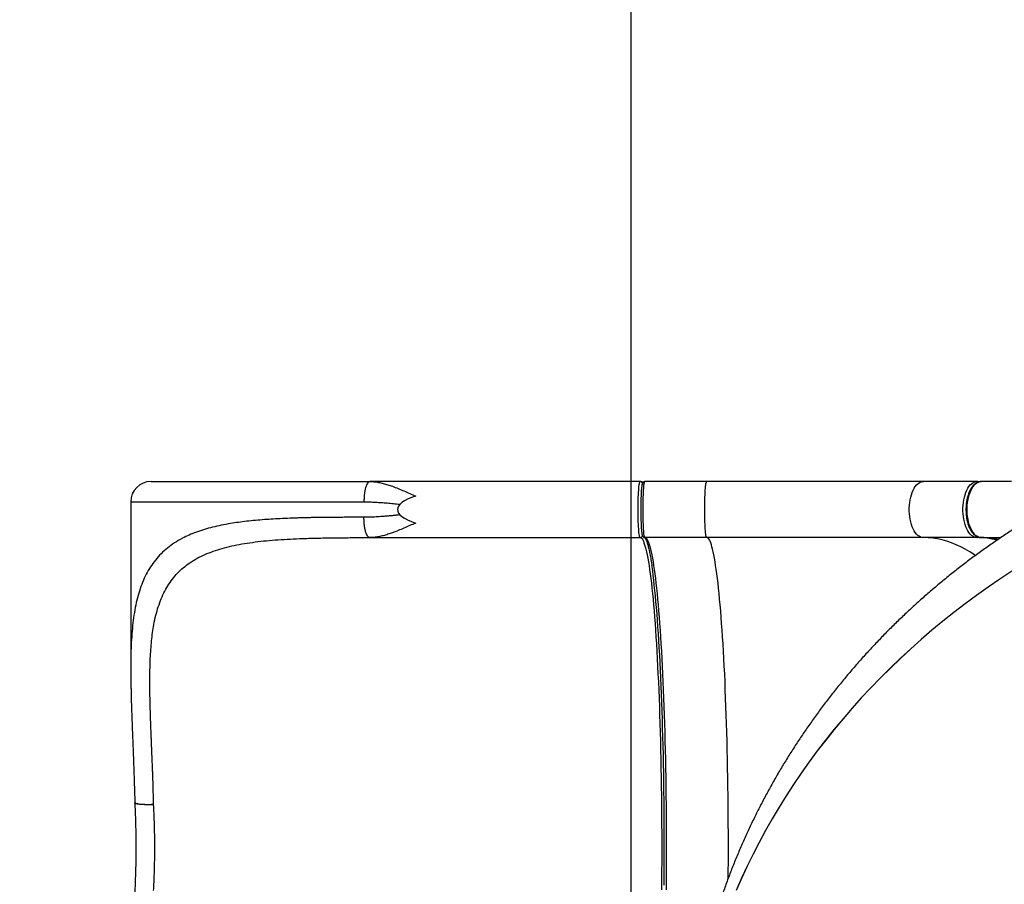
# Model space of a CAD drawing. Units: inches. Extents: x 8609 to 9974, y -4567 to -3770.
# Drawn here: x 9140 to 9261, y -4306 to -4199 of the extents above; entities that cross this region are included whole.
import ezdxf

# ---------------------------------------------------------------- set-up
doc = ezdxf.new("R2010")
doc.units = ezdxf.units.IN
doc.header["$MEASUREMENT"] = 0
doc.layers.add('VP-EQ', color=7, linetype='Continuous', true_color=0x8a3492, plot=False)
doc.layers.add('VP-HIC', color=6, linetype='Continuous', plot=False)
doc.styles.get("Standard").update_dxf_attribs({"font": 'arial.ttf'})
doc.dimstyles.get("Standard").update_dxf_attribs({"dimtxt": 14, "dimasz": 20, "dimexe": 20, "dimexo": 50, "dimgap": 20, "dimtad": 0, "dimdec": 0, "dimzin": 0, "dimdsep": 46, "dimtxsty": 'Standard', "dimcen": -0.09, "dimadec": 0, "dimazin": 0, "dimtfac": 1, "dimtdec": 4, "dimtofl": 0, "dimtmove": 0, "dimatfit": 3, "dimfxl": 70, "dimfxlon": 1, "dimtolj": 1, "dimtzin": 0, "dimarcsym": 0})

# ---------------------------------------------------------------- blocks, each defined once
blk = doc.blocks.new('*D213')
at = {"layer": 'Defpoints', "color": 0}
for p in [(9661.49, -3837.1), (9661.49, -4201.66), (9153.49, -4262.22)]:
    blk.add_point(p, dxfattribs=at)
at = {"layer": 'VP-EQ', "color": 0, "lineweight": -2}
for p, q in [((9153.49, -3907.1), (9153.49, -3817.1)), ((9661.49, -3907.1), (9661.49, -3817.1)), ((9173.49, -3837.1), (9385.66, -3837.1)), ((9641.49, -3837.1), (9456.5, -3837.1))]:
    blk.add_line(p, q, dxfattribs=at)
at = {"layer": 'VP-EQ', "color": 0}
for points in [[(9173.49, -3833.77), (9173.49, -3840.44), (9153.49, -3837.1)], [(9641.49, -3840.44), (9641.49, -3833.77), (9661.49, -3837.1)]]:
    blk.add_solid(points, dxfattribs=at)
at = {"layer": 'VP-EQ', "color": 0, "insert": (9421.08, -3837.1), "char_height": 14, "attachment_point": 5}
blk.add_mtext('\\A1;510', dxfattribs=at)
blk = doc.blocks.new('*D221')
at = {"layer": 'Defpoints', "color": 0}
for p in [(9812.49, -3790.16), (9812.49, -4202.26), (8952.49, -4301.2)]:
    blk.add_point(p, dxfattribs=at)
at = {"layer": 'VP-EQ', "color": 0, "lineweight": -2}
for p, q in [((8952.49, -3860.16), (8952.49, -3770.16)), ((9812.49, -3860.16), (9812.49, -3770.16)), ((8972.49, -3790.16), (9382.9, -3790.16)), ((9792.49, -3790.16), (9453.76, -3790.16))]:
    blk.add_line(p, q, dxfattribs=at)
at = {"layer": 'VP-EQ', "color": 0}
for points in [[(8972.49, -3786.82), (8972.49, -3793.49), (8952.49, -3790.16)], [(9792.49, -3793.49), (9792.49, -3786.82), (9812.49, -3790.16)]]:
    blk.add_solid(points, dxfattribs=at)
at = {"layer": 'VP-EQ', "color": 0, "insert": (9418.33, -3790.16), "char_height": 14, "attachment_point": 5}
blk.add_mtext('\\A1;860', dxfattribs=at)
blk = doc.blocks.new('WD1541_')
at = {"color": 7, "linetype": 'Continuous', "lineweight": 25}
for p, q in [((9182.88, -4256.22), (9182.75, -4256.27)), ((9182.88, -4256.22), (9183.05, -4256.23)), ((9207.94, -4256.22), (9182.88, -4256.22)), ((9216.12, -4256.22), (9207.94, -4256.22)), ((9222.41, -4256.22), (9216.72, -4256.22)), ((9224.31, -4256.22), (9222.41, -4256.22)), ((9250.95, -4256.22), (9224.31, -4256.22)), ((9252.6, -4256.22), (9250.95, -4256.22)), ((9257.54, -4256.22), (9252.6, -4256.22)), ((9257.54, -4256.22), (9257.87, -4256.23)), ((9261.8, -4256.22), (9258.06, -4256.22)), ((9153.49, -4258.72), (9153.49, -4279.22)), ((9216.2, -4259.67), (9216.2, -4259.75)), ((9182.88, -4263.12), (9182.75, -4263.08)), ((9183.05, -4263.11), (9182.88, -4263.12)), ((9182.88, -4263.12), (9216.12, -4263.12)), ((9216.72, -4263.12), (9216.72, -4263.12)), ((9224.31, -4263.12), (9216.72, -4263.12)), ((9250.95, -4263.12), (9224.31, -4263.12)), ((9257.54, -4263.12), (9250.95, -4263.12)), ((9258.06, -4263.12), (9260.47, -4263.12)), ((9153.49, -4279.22), (9153.49, -4279.26)), ((9153.98, -4295.65), (9153.99, -4295.72)), ((9153.99, -4295.73), (9153.98, -4295.72))]:
    blk.add_line(p, q, dxfattribs=at)
at = {"color": 8, "linetype": 'Continuous', "lineweight": 25}
blk.add_line((9153.49, -4258.72), (9182.17, -4258.72), dxfattribs=at)
at = {"color": 7, "linetype": 'Continuous', "lineweight": 25, "flags": 128}
for points in [[(9216.12, -4263.12), (9216.1, -4263.1), (9216.07, -4263.05), (9216.05, -4262.96), (9216.03, -4262.84), (9216, -4262.69), (9215.98, -4262.5), (9215.96, -4262.29), (9215.95, -4262.05), (9215.93, -4261.78), (9215.92, -4261.5), (9215.9, -4261.19), (9215.9, -4260.87), (9215.89, -4260.54), (9215.88, -4260.19), (9215.88, -4259.85), (9215.88, -4259.5), (9215.88, -4259.15), (9215.89, -4258.81), (9215.9, -4258.47), (9215.9, -4258.15), (9215.92, -4257.85), (9215.93, -4257.56), (9215.95, -4257.29), (9215.96, -4257.05), (9215.98, -4256.84), (9216, -4256.65), (9216.03, -4256.5), (9216.05, -4256.38), (9216.07, -4256.29), (9216.1, -4256.24), (9216.12, -4256.22)], [(9216.72, -4263.12), (9216.7, -4263.1), (9216.67, -4263.05), (9216.65, -4262.96), (9216.62, -4262.84), (9216.6, -4262.69), (9216.58, -4262.5), (9216.56, -4262.29), (9216.55, -4262.05), (9216.53, -4261.78), (9216.52, -4261.5), (9216.5, -4261.19), (9216.49, -4260.87), (9216.49, -4260.54), (9216.48, -4260.19), (9216.48, -4259.85), (9216.48, -4259.5), (9216.48, -4259.15), (9216.49, -4258.81), (9216.49, -4258.47), (9216.5, -4258.15), (9216.52, -4257.85), (9216.53, -4257.56), (9216.55, -4257.29), (9216.56, -4257.05), (9216.58, -4256.84), (9216.6, -4256.65), (9216.62, -4256.5), (9216.65, -4256.38), (9216.67, -4256.29), (9216.7, -4256.24), (9216.72, -4256.22)], [(9224.31, -4263.12), (9224.29, -4263.1), (9224.27, -4263.05), (9224.24, -4262.96), (9224.22, -4262.84), (9224.2, -4262.69), (9224.18, -4262.5), (9224.16, -4262.29), (9224.14, -4262.05), (9224.12, -4261.78), (9224.11, -4261.5), (9224.1, -4261.19), (9224.09, -4260.87), (9224.08, -4260.54), (9224.08, -4260.19), (9224.07, -4259.85), (9224.07, -4259.5), (9224.08, -4259.15), (9224.08, -4258.81), (9224.09, -4258.47), (9224.1, -4258.15), (9224.11, -4257.85), (9224.12, -4257.56), (9224.14, -4257.29), (9224.16, -4257.05), (9224.18, -4256.84), (9224.2, -4256.65), (9224.22, -4256.5), (9224.24, -4256.38), (9224.27, -4256.29), (9224.29, -4256.24), (9224.31, -4256.22)], [(9250.95, -4263.12), (9250.77, -4263.1), (9250.6, -4263.05), (9250.43, -4262.96), (9250.27, -4262.84), (9250.11, -4262.69), (9249.96, -4262.5), (9249.82, -4262.29), (9249.7, -4262.05), (9249.58, -4261.78), (9249.48, -4261.5), (9249.4, -4261.19), (9249.33, -4260.87), (9249.28, -4260.54), (9249.24, -4260.19), (9249.22, -4259.85), (9249.22, -4259.5), (9249.24, -4259.15), (9249.28, -4258.81), (9249.33, -4258.47), (9249.4, -4258.15), (9249.48, -4257.85), (9249.58, -4257.56), (9249.7, -4257.29), (9249.82, -4257.05), (9249.96, -4256.84), (9250.11, -4256.65), (9250.27, -4256.5), (9250.43, -4256.38), (9250.6, -4256.29), (9250.77, -4256.24), (9250.95, -4256.22)], [(9257.54, -4263.12), (9257.36, -4263.1), (9257.19, -4263.05), (9257.02, -4262.96), (9256.86, -4262.84), (9256.7, -4262.69), (9256.55, -4262.5), (9256.42, -4262.29), (9256.29, -4262.05), (9256.18, -4261.78), (9256.08, -4261.5), (9255.99, -4261.19), (9255.92, -4260.87), (9255.87, -4260.54), (9255.83, -4260.19), (9255.82, -4259.85), (9255.82, -4259.5), (9255.83, -4259.15), (9255.87, -4258.81), (9255.92, -4258.47), (9255.99, -4258.15), (9256.08, -4257.85), (9256.18, -4257.56), (9256.29, -4257.29), (9256.42, -4257.05), (9256.55, -4256.84), (9256.7, -4256.65), (9256.86, -4256.5), (9257.02, -4256.38), (9257.19, -4256.29), (9257.36, -4256.24), (9257.54, -4256.22)], [(9258.06, -4263.12), (9257.88, -4263.1), (9257.71, -4263.05), (9257.54, -4262.96), (9257.38, -4262.84), (9257.22, -4262.69), (9257.07, -4262.5), (9256.94, -4262.29), (9256.81, -4262.05), (9256.69, -4261.78), (9256.6, -4261.5), (9256.51, -4261.19), (9256.44, -4260.87), (9256.39, -4260.54), (9256.35, -4260.19), (9256.34, -4259.85), (9256.34, -4259.5), (9256.35, -4259.15), (9256.39, -4258.81), (9256.44, -4258.47), (9256.51, -4258.15), (9256.6, -4257.85), (9256.69, -4257.56), (9256.81, -4257.29), (9256.94, -4257.05), (9257.07, -4256.84), (9257.22, -4256.65), (9257.38, -4256.5), (9257.54, -4256.38), (9257.71, -4256.29), (9257.88, -4256.24), (9258.06, -4256.22)], [(9216.12, -4263.12), (9216.2, -4263.14), (9216.28, -4263.19), (9216.36, -4263.28), (9216.44, -4263.4), (9216.52, -4263.56), (9216.6, -4263.76), (9216.68, -4263.99), (9216.76, -4264.25), (9216.84, -4264.55), (9216.92, -4264.88), (9217, -4265.25), (9217.07, -4265.64), (9217.15, -4266.08), (9217.22, -4266.54), (9217.29, -4267.04), (9217.37, -4267.57), (9217.44, -4268.13), (9217.51, -4268.72), (9217.58, -4269.34), (9217.64, -4269.99), (9217.71, -4270.67), (9217.77, -4271.38), (9217.84, -4272.12), (9217.9, -4272.88), (9217.96, -4273.67), (9218.01, -4274.49), (9218.07, -4275.33), (9218.12, -4276.19), (9218.18, -4277.08), (9218.23, -4277.99), (9218.28, -4278.92), (9218.32, -4279.87), (9218.37, -4280.84), (9218.41, -4281.84), (9218.45, -4282.85), (9218.49, -4283.87), (9218.52, -4284.91), (9218.56, -4285.97), (9218.59, -4287.04), (9218.62, -4288.13), (9218.64, -4289.23), (9218.67, -4290.33), (9218.69, -4291.45), (9218.71, -4292.58), (9218.73, -4293.72), (9218.74, -4294.86), (9218.75, -4296.01), (9218.76, -4297.16), (9218.77, -4298.32), (9218.78, -4299.48), (9218.78, -4300.64), (9218.78, -4301.8), (9218.78, -4302.96), (9218.77, -4304.12), (9218.76, -4305.28), (9218.75, -4306.43)], [(9219.35, -4306.43), (9219.36, -4305.28), (9219.37, -4304.12), (9219.37, -4302.96), (9219.38, -4301.8), (9219.38, -4300.64), (9219.37, -4299.48), (9219.37, -4298.32), (9219.36, -4297.16), (9219.35, -4296.01), (9219.34, -4294.86), (9219.33, -4293.72), (9219.31, -4292.58), (9219.29, -4291.45), (9219.27, -4290.33), (9219.24, -4289.23), (9219.22, -4288.13), (9219.19, -4287.04), (9219.16, -4285.97), (9219.12, -4284.91), (9219.09, -4283.87), (9219.05, -4282.85), (9219.01, -4281.84), (9218.97, -4280.84), (9218.92, -4279.87), (9218.87, -4278.92), (9218.83, -4277.99), (9218.78, -4277.08), (9218.72, -4276.19), (9218.67, -4275.33), (9218.61, -4274.49), (9218.56, -4273.67), (9218.5, -4272.88), (9218.43, -4272.12), (9218.37, -4271.38), (9218.31, -4270.67), (9218.24, -4269.99), (9218.17, -4269.34), (9218.11, -4268.72), (9218.04, -4268.13), (9217.97, -4267.57), (9217.89, -4267.04), (9217.82, -4266.54), (9217.75, -4266.08), (9217.67, -4265.64), (9217.59, -4265.25), (9217.52, -4264.88), (9217.44, -4264.55), (9217.36, -4264.25), (9217.28, -4263.99), (9217.2, -4263.76), (9217.12, -4263.56), (9217.04, -4263.4), (9216.96, -4263.28), (9216.88, -4263.19), (9216.8, -4263.14), (9216.72, -4263.12)], [(9261.82, -4267.25), (9260.35, -4268.22), (9258.91, -4269.21), (9257.48, -4270.22), (9256.08, -4271.25), (9254.7, -4272.31), (9253.34, -4273.4), (9252, -4274.5), (9250.69, -4275.63), (9249.4, -4276.78), (9248.13, -4277.95), (9246.89, -4279.14), (9245.67, -4280.35), (9244.48, -4281.58), (9243.32, -4282.83), (9242.18, -4284.09), (9241.07, -4285.38), (9239.99, -4286.68), (9238.93, -4288), (9237.91, -4289.34), (9236.91, -4290.7), (9235.94, -4292.06), (9235, -4293.45), (9234.09, -4294.85), (9233.21, -4296.26), (9232.37, -4297.69), (9231.55, -4299.12), (9230.76, -4300.58), (9230.01, -4302.04), (9229.29, -4303.51), (9228.59, -4305), (9227.94, -4306.49)], [(9261.82, -4267.26), (9260.35, -4268.23), (9258.91, -4269.22), (9257.49, -4270.23), (9256.08, -4271.26), (9254.7, -4272.32), (9253.34, -4273.41), (9252, -4274.51), (9250.69, -4275.64), (9249.4, -4276.79), (9248.13, -4277.96), (9246.89, -4279.15), (9245.68, -4280.36), (9244.49, -4281.59), (9243.32, -4282.83), (9242.19, -4284.1), (9241.07, -4285.39), (9239.99, -4286.69), (9238.94, -4288.01), (9237.91, -4289.35), (9236.91, -4290.7), (9235.94, -4292.07), (9235, -4293.46), (9234.1, -4294.86), (9233.22, -4296.27), (9232.37, -4297.7), (9231.55, -4299.13), (9230.76, -4300.59), (9230.01, -4302.05), (9229.29, -4303.52), (9228.6, -4305.01), (9227.94, -4306.5)], [(9219.08, -4305.85), (9219.09, -4304.7), (9219.09, -4303.54), (9219.1, -4302.38), (9219.1, -4301.22), (9219.1, -4300.06), (9219.09, -4298.9), (9219.09, -4297.75), (9219.08, -4296.59), (9219.07, -4295.44), (9219.05, -4294.3), (9219.04, -4293.16), (9219.02, -4292.03), (9219, -4290.91), (9218.98, -4289.8), (9218.95, -4288.69), (9218.92, -4287.6), (9218.89, -4286.53), (9218.86, -4285.46), (9218.83, -4284.41), (9218.79, -4283.38), (9218.75, -4282.36), (9218.71, -4281.35), (9218.67, -4280.37), (9218.62, -4279.41), (9218.58, -4278.46), (9218.53, -4277.54), (9218.48, -4276.64), (9218.43, -4275.76), (9218.37, -4274.9), (9218.31, -4274.07), (9218.26, -4273.26), (9218.2, -4272.48), (9218.14, -4271.72), (9218.07, -4270.99), (9218.01, -4270.29), (9217.94, -4269.62), (9217.87, -4268.97), (9217.81, -4268.36), (9217.74, -4267.77), (9217.67, -4267.22), (9217.59, -4266.7), (9217.57, -4266.55)]]:
    blk.add_lwpolyline(points, dxfattribs=at)
at = {"color": 8, "linetype": 'Continuous', "lineweight": 25, "flags": 128}
for points in [[(9226.96, -4304.99), (9226.96, -4304.12), (9226.97, -4302.96), (9226.97, -4301.8), (9226.97, -4300.64), (9226.97, -4299.48), (9226.96, -4298.32), (9226.96, -4297.16), (9226.95, -4296.01), (9226.93, -4294.86), (9226.92, -4293.72), (9226.9, -4292.58), (9226.88, -4291.45), (9226.86, -4290.33), (9226.84, -4289.23), (9226.81, -4288.13), (9226.78, -4287.04), (9226.75, -4285.97), (9226.72, -4284.91), (9226.68, -4283.87), (9226.64, -4282.85), (9226.6, -4281.84), (9226.56, -4280.84), (9226.52, -4279.87), (9226.47, -4278.92), (9226.42, -4277.99), (9226.37, -4277.08), (9226.32, -4276.19), (9226.26, -4275.33), (9226.21, -4274.49), (9226.15, -4273.67), (9226.09, -4272.88), (9226.03, -4272.12), (9225.97, -4271.38), (9225.9, -4270.67), (9225.84, -4269.99), (9225.77, -4269.34), (9225.7, -4268.72), (9225.63, -4268.13), (9225.56, -4267.57), (9225.49, -4267.04), (9225.41, -4266.54), (9225.34, -4266.08), (9225.27, -4265.64), (9225.19, -4265.25), (9225.11, -4264.88), (9225.03, -4264.55), (9224.96, -4264.25), (9224.88, -4263.99), (9224.8, -4263.76), (9224.72, -4263.56), (9224.64, -4263.4), (9224.56, -4263.28), (9224.48, -4263.19), (9224.4, -4263.14), (9224.31, -4263.12)], [(9257.33, -4265.33), (9257.22, -4265.25), (9256.67, -4264.88), (9256.11, -4264.55), (9255.55, -4264.25), (9254.98, -4263.99), (9254.41, -4263.76), (9253.84, -4263.56), (9253.26, -4263.4), (9252.69, -4263.28), (9252.11, -4263.19), (9251.53, -4263.14), (9250.95, -4263.12)], [(9260.14, -4263.35), (9259.8, -4263.28), (9259.27, -4263.2)]]:
    blk.add_lwpolyline(points, dxfattribs=at)
at = {"color": 7, "linetype": 'Continuous', "lineweight": 25}
for centre, radius, start, end in [((9155.99, -4258.72), 2.5, 90, 180), ((9243.28, -4259.34), 27.08, 175.2198, 180.3287), ((9245.18, -4259.92), 28.98, 179.6092, 184.5489), ((9257.54, -4272.72), 9.6, 82.7142, 89.984), ((9258.06, -4272.72), 9.6, 82.7142, 89.984)]:
    blk.add_arc(centre, radius, start, end, dxfattribs=at)
at = {"color": 8, "linetype": 'Continuous', "lineweight": 25}
for centre, radius, start, end in [((9216.12, -4256.52), 0.299, 13.7369, 89.9594), ((9257.54, -4256.46), 0.24, 48.1195, 89.3217), ((9216.12, -4262.82), 0.299, 270.0351, 346.7623), ((9257.54, -4262.88), 0.24, 270.6766, 311.7223), ((9257.48, -4273.08), 9.96, 75.4391, 82.6791)]:
    blk.add_arc(centre, radius, start, end, dxfattribs=at)
at = {"color": 7, "linetype": 'Continuous', "lineweight": 25}
blk.add_ellipse((9204.45, -4259.67), major_axis=(18.17, 0), ratio=0.189915, start_param=2.639425, end_param=3.64376, dxfattribs=at)
for points, knots in [([(9156, -4256.22), (9156, -4256.22), (9156, -4256.22), (9156.11, -4256.22), (9156.31, -4256.22), (9156.63, -4256.22), (9157.04, -4256.22), (9157.56, -4256.22), (9158.19, -4256.22), (9158.92, -4256.22), (9159.75, -4256.22), (9160.68, -4256.22), (9161.71, -4256.22), (9162.83, -4256.22), (9164.04, -4256.22), (9165.33, -4256.22), (9166.7, -4256.22), (9168.14, -4256.22), (9169.63, -4256.22), (9171.18, -4256.22), (9172.78, -4256.22), (9174.41, -4256.22), (9176.07, -4256.22), (9177.75, -4256.22), (9179.45, -4256.22), (9181.16, -4256.22), (9182.31, -4256.22), (9182.88, -4256.22)], [0, 0, 0, 0, 0.025885, 0.065296, 0.105348, 0.145604, 0.186555, 0.22765, 0.269133, 0.310818, 0.352668, 0.394673, 0.436717, 0.47876, 0.520765, 0.562615, 0.6043, 0.645784, 0.686878, 0.72783, 0.768085, 0.808137, 0.847548, 0.886493, 0.924944, 0.962607, 1, 1, 1, 1]), ([(9183.06, -4256.22), (9183.01, -4256.23), (9182.9, -4256.23), (9182.8, -4256.25), (9182.75, -4256.27)], [0, 0, 0, 0, 0.493573, 1, 1, 1, 1]), ([(9216.47, -4256.35), (9216.46, -4256.34), (9216.42, -4256.3), (9216.33, -4256.26), (9216.22, -4256.23), (9216.15, -4256.22), (9216.12, -4256.22)], [0, 0, 0, 0, 0.11461, 0.449573, 0.762254, 1, 1, 1, 1]), ([(9216.72, -4256.22), (9216.71, -4256.22), (9216.68, -4256.22), (9216.61, -4256.24), (9216.53, -4256.28), (9216.47, -4256.34), (9216.43, -4256.4), (9216.39, -4256.48), (9216.37, -4256.57), (9216.34, -4256.69), (9216.32, -4256.81), (9216.31, -4256.93), (9216.3, -4257.01), (9216.3, -4257.04)], [0, 0, 0, 0, 0.00644, 0.065863, 0.12166, 0.178464, 0.243045, 0.333663, 0.519039, 0.64955, 0.794113, 0.917237, 1, 1, 1, 1]), ([(9258.05, -4256.22), (9258.04, -4256.22), (9257.97, -4256.22), (9257.83, -4256.24), (9257.65, -4256.29), (9257.47, -4256.38), (9257.31, -4256.49), (9257.15, -4256.62), (9257.01, -4256.79), (9256.87, -4256.97), (9256.75, -4257.17), (9256.63, -4257.39), (9256.53, -4257.63), (9256.44, -4257.88), (9256.37, -4258.14), (9256.31, -4258.41), (9256.26, -4258.67), (9256.23, -4258.92), (9256.2, -4259.14), (9256.19, -4259.38), (9256.19, -4259.56), (9256.18, -4259.67)], [0, 0, 0, 0, 0.0102945, 0.0672373, 0.127149, 0.1825188, 0.2391391, 0.2967535, 0.3549225, 0.4132455, 0.4714259, 0.5293001, 0.5868146, 0.6438904, 0.700371, 0.7559251, 0.809744, 0.8593021, 0.900164, 0.936026, 1, 1, 1, 1]), ([(9216.2, -4259.5), (9216.2, -4259.5), (9216.2, -4259.56), (9216.2, -4259.62), (9216.2, -4259.67)], [0, 0, 0, 0, 0.099757, 1, 1, 1, 1]), ([(9256.18, -4259.67), (9256.19, -4259.78), (9256.19, -4259.94), (9256.2, -4260.17), (9256.22, -4260.37), (9256.25, -4260.59), (9256.29, -4260.83), (9256.34, -4261.07), (9256.4, -4261.3), (9256.47, -4261.54), (9256.55, -4261.76), (9256.65, -4261.97), (9256.75, -4262.17), (9256.86, -4262.36), (9256.99, -4262.53), (9257.12, -4262.68), (9257.26, -4262.81), (9257.41, -4262.93), (9257.57, -4263.01), (9257.74, -4263.08), (9257.9, -4263.12), (9258.01, -4263.12), (9258.06, -4263.12)], [0, 0, 0, 0, 0.0634861, 0.0891924, 0.1317452, 0.175712, 0.2226583, 0.2713923, 0.3214493, 0.3724596, 0.4241776, 0.4764377, 0.529123, 0.5821543, 0.6354727, 0.6889795, 0.7425604, 0.7961011, 0.8495446, 0.9029852, 0.9567964, 1, 1, 1, 1]), ([(9263.04, -4261.45), (9262.61, -4261.72), (9261.73, -4262.28), (9260.42, -4263.15), (9259.1, -4264.05), (9257.8, -4264.98), (9256.51, -4265.94), (9255.24, -4266.91), (9253.98, -4267.91), (9252.74, -4268.93), (9251.51, -4269.98), (9250.31, -4271.04), (9249.12, -4272.13), (9247.95, -4273.24), (9246.8, -4274.37), (9245.67, -4275.52), (9244.57, -4276.68), (9243.48, -4277.87), (9242.42, -4279.08), (9241.38, -4280.3), (9240.36, -4281.55), (9239.36, -4282.81), (9238.39, -4284.09), (9237.45, -4285.38), (9236.52, -4286.69), (9235.63, -4288.02), (9234.76, -4289.36), (9233.91, -4290.72), (9233.09, -4292.09), (9232.3, -4293.48), (9231.53, -4294.88), (9230.79, -4296.29), (9230.08, -4297.71), (9229.4, -4299.15), (9228.74, -4300.6), (9228.12, -4302.05), (9227.52, -4303.52), (9226.95, -4305), (9226.41, -4306.49), (9225.9, -4307.98), (9225.41, -4309.49), (9224.96, -4311), (9224.54, -4312.52), (9224.15, -4314.04), (9223.79, -4315.57), (9223.45, -4317.11), (9223.15, -4318.65), (9222.88, -4320.19), (9222.64, -4321.74), (9222.43, -4323.29), (9222.26, -4324.85), (9222.11, -4326.41), (9221.99, -4327.97), (9221.91, -4329.53), (9221.85, -4331.09), (9221.83, -4332.65), (9221.84, -4334.21), (9221.86, -4335.31), (9221.89, -4335.89), (9221.89, -4335.95)], [0, 0, 0, 0, 0.016876, 0.034476, 0.05212, 0.069802, 0.087519, 0.105267, 0.123042, 0.140842, 0.158663, 0.176504, 0.194361, 0.212233, 0.230119, 0.248015, 0.265921, 0.283834, 0.301755, 0.31968, 0.337609, 0.35554, 0.373474, 0.391407, 0.409341, 0.427272, 0.445202, 0.463129, 0.481052, 0.49897, 0.516883, 0.534791, 0.552693, 0.570589, 0.588477, 0.606359, 0.624232, 0.642098, 0.659957, 0.677807, 0.695649, 0.713482, 0.731308, 0.749126, 0.766935, 0.784737, 0.802531, 0.820318, 0.838098, 0.855871, 0.873638, 0.891398, 0.909154, 0.926904, 0.94465, 0.962391, 0.98013, 0.997866, 1, 1, 1, 1]), ([(9216.29, -4262.26), (9216.3, -4262.28), (9216.3, -4262.36), (9216.32, -4262.47), (9216.33, -4262.58), (9216.35, -4262.68), (9216.37, -4262.77), (9216.39, -4262.85), (9216.41, -4262.91), (9216.45, -4262.98), (9216.5, -4263.03), (9216.56, -4263.08), (9216.63, -4263.11), (9216.69, -4263.12), (9216.72, -4263.12)], [0, 0, 0, 0, 0.0595622, 0.1739132, 0.2864092, 0.3969707, 0.5060023, 0.6153826, 0.7307714, 0.7999766, 0.8530707, 0.9023295, 0.9528996, 1, 1, 1, 1]), ([(9156.31, -4295.94), (9156.3, -4295.73), (9156.29, -4295.3), (9156.27, -4294.65), (9156.26, -4294.04), (9156.24, -4293.53), (9156.23, -4293.1), (9156.21, -4292.67), (9156.2, -4292.2), (9156.18, -4291.7), (9156.16, -4291.18), (9156.14, -4290.67), (9156.12, -4290.2), (9156.1, -4289.73), (9156.08, -4289.24), (9156.06, -4288.73), (9156.04, -4288.24), (9156.01, -4287.54), (9155.98, -4286.63), (9155.94, -4285.52), (9155.9, -4284.44), (9155.87, -4283.36), (9155.85, -4282.31), (9155.84, -4281.28), (9155.84, -4280.2), (9155.86, -4279.1), (9155.89, -4277.97), (9155.96, -4276.88), (9156.05, -4275.82), (9156.17, -4274.8), (9156.34, -4273.74), (9156.57, -4272.67), (9156.87, -4271.61), (9157.24, -4270.61), (9157.67, -4269.68), (9158.17, -4268.81), (9158.76, -4268.02), (9159.42, -4267.29), (9160.16, -4266.64), (9160.97, -4266.05), (9161.87, -4265.53), (9162.85, -4265.08), (9163.9, -4264.69), (9165.02, -4264.35), (9166.21, -4264.07), (9167.47, -4263.84), (9168.79, -4263.65), (9170.17, -4263.49), (9171.61, -4263.38), (9173.09, -4263.29), (9174.76, -4263.22), (9176.6, -4263.17), (9178.65, -4263.14), (9180.74, -4263.12), (9182.17, -4263.12), (9182.88, -4263.12)], [0, 0, 0, 0, 0.0091747, 0.0187521, 0.0287321, 0.0362934, 0.0416747, 0.0479442, 0.0551017, 0.0630157, 0.0703659, 0.0786987, 0.0858631, 0.0918588, 0.1001247, 0.1080461, 0.1155514, 0.1226408, 0.1408265, 0.1578901, 0.1755496, 0.1930116, 0.2104137, 0.2280453, 0.2452785, 0.2659317, 0.2863578, 0.3066113, 0.327228, 0.347667, 0.3679956, 0.3930786, 0.4175076, 0.4418983, 0.4665171, 0.4911843, 0.5159881, 0.5407965, 0.5657371, 0.5907172, 0.6156228, 0.6407152, 0.6659057, 0.6911395, 0.7164565, 0.7419484, 0.7674253, 0.7930119, 0.8186866, 0.8444291, 0.8702317, 0.9025259, 0.9349724, 0.9674543, 1, 1, 1, 1]), ([(9182.75, -4263.08), (9182.8, -4263.09), (9182.9, -4263.11), (9183.01, -4263.12), (9183.06, -4263.12)], [0, 0, 0, 0, 0.506457, 1, 1, 1, 1]), ([(9216.68, -4263.11), (9216.69, -4263.12), (9216.7, -4263.13), (9216.73, -4263.17), (9216.78, -4263.24), (9216.83, -4263.33), (9216.88, -4263.45), (9216.94, -4263.61), (9217, -4263.79), (9217.07, -4264), (9217.13, -4264.23), (9217.2, -4264.5), (9217.26, -4264.79), (9217.33, -4265.11), (9217.39, -4265.46), (9217.46, -4265.84), (9217.52, -4266.22), (9217.56, -4266.48), (9217.57, -4266.6)], [0, 0, 0, 0, 0.0516676, 0.1053907, 0.1616187, 0.2202496, 0.280993, 0.3434984, 0.4074241, 0.4724747, 0.5384086, 0.6050343, 0.6722035, 0.7398028, 0.8077461, 0.8759652, 0.9444089, 1, 1, 1, 1]), ([(9259.24, -4263.2), (9259.27, -4263.2), (9259.49, -4263.22), (9259.78, -4263.27), (9260.05, -4263.34), (9260.13, -4263.36)], [0, 0, 0, 0, 0.101484, 0.721962, 1, 1, 1, 1]), ([(9153.49, -4279.26), (9153.49, -4279.37), (9153.49, -4279.59), (9153.5, -4279.87), (9153.5, -4280.11), (9153.5, -4280.33), (9153.5, -4280.62), (9153.51, -4280.99), (9153.52, -4281.47), (9153.53, -4282.03), (9153.54, -4282.67), (9153.56, -4283.43), (9153.59, -4284.32), (9153.63, -4285.35), (9153.67, -4286.49), (9153.72, -4287.75), (9153.78, -4289.12), (9153.83, -4290.6), (9153.89, -4292.19), (9153.95, -4293.9), (9153.98, -4295.08), (9154, -4295.69)], [0, 0, 0, 0, 0.0179095, 0.0381047, 0.0505395, 0.0648491, 0.0827144, 0.1088374, 0.1400572, 0.1763572, 0.2177179, 0.264119, 0.3220445, 0.3862311, 0.4566422, 0.5332389, 0.615985, 0.7032074, 0.7962998, 0.895237, 1, 1, 1, 1]), ([(9153.99, -4295.65), (9153.99, -4295.65), (9153.98, -4295.67), (9154, -4295.68), (9154.01, -4295.69)], [0, 0, 0, 0, 0.379998, 1, 1, 1, 1]), ([(9153.99, -4295.73), (9154.02, -4296.4), (9154.07, -4297.72), (9154.12, -4299.66), (9154.13, -4301.54), (9154.11, -4303.34), (9154.06, -4305.05), (9154.01, -4306.17), (9153.99, -4306.71)], [0, 0, 0, 0, 0.18407, 0.361135, 0.531234, 0.694397, 0.850647, 1, 1, 1, 1]), ([(9156.31, -4306.5), (9156.34, -4305.8), (9156.41, -4304.4), (9156.45, -4302.28), (9156.45, -4300.16), (9156.41, -4298.04), (9156.34, -4296.64), (9156.31, -4295.94)], [0, 0, 0, 0, 0.200251, 0.400157, 0.599842, 0.799748, 1, 1, 1, 1])]:
    blk.add_open_spline(points, degree=3, knots=knots, dxfattribs=at)
at = {"color": 8, "linetype": 'Continuous', "lineweight": 25}
for points, knots in [([(9182.75, -4256.27), (9182.75, -4256.27), (9182.7, -4256.28), (9182.61, -4256.4), (9182.48, -4256.63), (9182.37, -4256.94), (9182.28, -4257.32), (9182.22, -4257.76), (9182.17, -4258.23), (9182.17, -4258.56), (9182.17, -4258.72)], [0, 0, 0, 0, 0.008478, 0.150121, 0.291767, 0.433414, 0.575062, 0.716706, 0.858353, 1, 1, 1, 1]), ([(9183.05, -4256.23), (9183.17, -4256.23), (9183.46, -4256.24), (9183.96, -4256.32), (9184.52, -4256.45), (9185.09, -4256.61), (9185.7, -4256.82), (9186.37, -4257.08), (9187.08, -4257.38), (9187.79, -4257.7), (9188.28, -4257.91), (9188.53, -4258.01)], [0, 0, 0, 0, 0.070609, 0.180624, 0.288392, 0.391987, 0.498868, 0.626596, 0.752787, 0.87736, 1, 1, 1, 1]), ([(9182.17, -4258.72), (9182.4, -4258.72), (9182.87, -4258.73), (9183.59, -4258.76), (9184.31, -4258.81), (9184.91, -4258.85), (9185.4, -4258.9), (9185.79, -4258.94), (9186.17, -4258.98), (9186.45, -4259.01), (9186.6, -4259.02), (9186.62, -4259.02)], [0, 0, 0, 0, 0.1578676, 0.3223781, 0.4823237, 0.6440286, 0.7271634, 0.8146126, 0.9006159, 0.9859142, 1, 1, 1, 1]), ([(9182.17, -4260.62), (9181.92, -4260.62), (9181.43, -4260.62), (9180.72, -4260.62), (9180.05, -4260.62), (9179.42, -4260.63), (9178.83, -4260.63), (9178.27, -4260.63), (9177.69, -4260.64), (9177.11, -4260.65), (9176.51, -4260.65), (9175.95, -4260.66), (9175.4, -4260.67), (9174.87, -4260.69), (9174.36, -4260.7), (9173.87, -4260.71), (9173.13, -4260.74), (9172.17, -4260.78), (9171.01, -4260.84), (9169.91, -4260.91), (9168.82, -4261), (9167.76, -4261.11), (9166.74, -4261.24), (9165.69, -4261.4), (9164.63, -4261.59), (9163.56, -4261.84), (9162.55, -4262.11), (9161.58, -4262.43), (9160.67, -4262.8), (9159.76, -4263.23), (9158.86, -4263.76), (9157.98, -4264.39), (9157.21, -4265.09), (9156.52, -4265.86), (9155.91, -4266.7), (9155.38, -4267.61), (9154.93, -4268.61), (9154.55, -4269.67), (9154.23, -4270.81), (9153.98, -4272.01), (9153.79, -4273.27), (9153.65, -4274.6), (9153.56, -4275.97), (9153.5, -4277.41), (9153.48, -4278.49), (9153.49, -4279.11), (9153.49, -4279.22)], [0, 0, 0, 0, 0.013628, 0.026637, 0.039025, 0.050794, 0.061943, 0.072472, 0.082381, 0.094698, 0.105907, 0.116847, 0.127516, 0.137917, 0.148048, 0.157909, 0.167502, 0.192667, 0.21684, 0.240023, 0.263781, 0.288274, 0.311995, 0.334948, 0.363619, 0.391486, 0.418568, 0.446981, 0.474788, 0.502013, 0.536138, 0.569735, 0.602861, 0.635575, 0.667942, 0.700957, 0.733779, 0.766481, 0.799137, 0.831819, 0.864203, 0.896612, 0.928928, 0.961079, 0.993279, 1, 1, 1, 1]), ([(9186.61, -4260.32), (9186.52, -4260.33), (9186.27, -4260.36), (9185.86, -4260.4), (9185.38, -4260.45), (9184.89, -4260.49), (9184.32, -4260.53), (9183.66, -4260.58), (9182.91, -4260.61), (9182.41, -4260.62), (9182.17, -4260.62)], [0, 0, 0, 0, 0.058817, 0.166778, 0.278426, 0.383137, 0.49194, 0.661538, 0.834303, 1, 1, 1, 1]), ([(9182.75, -4263.08), (9182.75, -4263.07), (9182.7, -4263.06), (9182.61, -4262.94), (9182.48, -4262.71), (9182.37, -4262.4), (9182.28, -4262.02), (9182.22, -4261.58), (9182.17, -4261.11), (9182.17, -4260.78), (9182.17, -4260.62)], [0, 0, 0, 0, 0.008526, 0.150162, 0.291801, 0.433442, 0.575081, 0.716721, 0.858359, 1, 1, 1, 1]), ([(9188.53, -4261.33), (9188.28, -4261.44), (9187.79, -4261.64), (9187.08, -4261.96), (9186.37, -4262.26), (9185.71, -4262.51), (9185.1, -4262.72), (9184.53, -4262.89), (9183.96, -4263.02), (9183.47, -4263.1), (9183.17, -4263.11), (9183.05, -4263.11)], [0, 0, 0, 0, 0.122643, 0.247158, 0.372797, 0.500703, 0.604409, 0.709891, 0.818837, 0.928917, 1, 1, 1, 1]), ([(9156.31, -4295.94), (9156.22, -4295.94), (9156.03, -4295.95), (9155.81, -4295.95), (9155.65, -4295.95), (9155.55, -4295.95), (9155.46, -4295.95), (9155.35, -4295.95), (9155.23, -4295.95), (9155.11, -4295.94), (9155.01, -4295.94), (9154.92, -4295.93), (9154.83, -4295.93), (9154.73, -4295.92), (9154.61, -4295.91), (9154.49, -4295.89), (9154.38, -4295.88), (9154.29, -4295.86), (9154.2, -4295.84), (9154.13, -4295.82), (9154.07, -4295.8), (9154.03, -4295.78), (9154, -4295.75), (9153.99, -4295.74), (9153.99, -4295.73)], [0, 0, 0, 0, 0.077056, 0.15675, 0.184369, 0.214972, 0.241994, 0.265702, 0.317854, 0.354752, 0.385564, 0.416038, 0.448799, 0.478962, 0.53526, 0.587523, 0.63575, 0.690924, 0.74318, 0.79254, 0.848714, 0.902381, 0.953624, 1, 1, 1, 1]), ([(9154.01, -4295.69), (9154.02, -4295.7), (9154.05, -4295.74), (9154.23, -4295.8), (9154.5, -4295.85), (9154.86, -4295.89), (9155.3, -4295.92), (9155.8, -4295.94), (9156.14, -4295.94), (9156.31, -4295.94)], [0, 0, 0, 0, 0.1019384, 0.2520632, 0.3992941, 0.5434665, 0.7011058, 0.8568441, 1, 1, 1, 1])]:
    blk.add_open_spline(points, degree=3, knots=knots, dxfattribs=at)
blk = doc.blocks.new('WD1541_ 2D')
at = {"layer": 'VP-EQ', "color": 0}
blk.add_blockref('WD1541_', (0, 0), dxfattribs=at)

msp = doc.modelspace()

# ---------------------------------------------------------------- linework, layer by layer
at = {"layer": 'VP-HIC', "color": 2}
msp.add_lwpolyline([(9214.99, -4199.65), (9214.99, -4361.45, 0.414214), (9404.99, -4551.45), (9490.48, -4551.45, 0.414214), (9680.48, -4361.45), (9680.48, -4199.65, 0.414214), (9490.48, -4009.65), (9404.99, -4009.65, 0.414214)], format="xyb", close=True, dxfattribs=at)
at = {"layer": 'VP-HIC', "color": 1}
msp.add_lwpolyline([(9234.94, -4446.21), (9052.47, -4446.18, -0.414165), (8952.49, -4346.18), (8952.49, -4256.22, -0.414502), (9052.59, -4156.22), (9219.98, -4156.38, 0.057494), (9214.99, -4199.65), (9214.99, -4361.45, 0.116113)], format="xyb", close=True, dxfattribs=at)

# ---------------------------------------------------------------- block references
at = {"layer": 'VP-EQ', "color": 0}
msp.add_blockref('WD1541_ 2D', (0, 0), dxfattribs=at)

# ---------------------------------------------------------------- dimensions: what is measured, and where the dimension line sits
dim = msp.add_linear_dim(base=(9812.49, -3790.16), p1=(8952.49, -4301.2), p2=(9812.49, -4202.26), dimstyle='Standard', dxfattribs=at)
dim.commit()
dim.dimension.update_dxf_attribs({"geometry": '*D221', "text_midpoint": (9418.33, -3790.16), "dimtype": 160})
dim = msp.add_linear_dim(base=(9661.49, -3837.1), p1=(9153.49, -4262.22), p2=(9661.49, -4201.66), text='510', dimstyle='Standard', dxfattribs=at)
dim.commit()
dim.dimension.update_dxf_attribs({"geometry": '*D213', "text_midpoint": (9421.08, -3837.1), "dimtype": 160})

doc.saveas('drawing.dxf')
